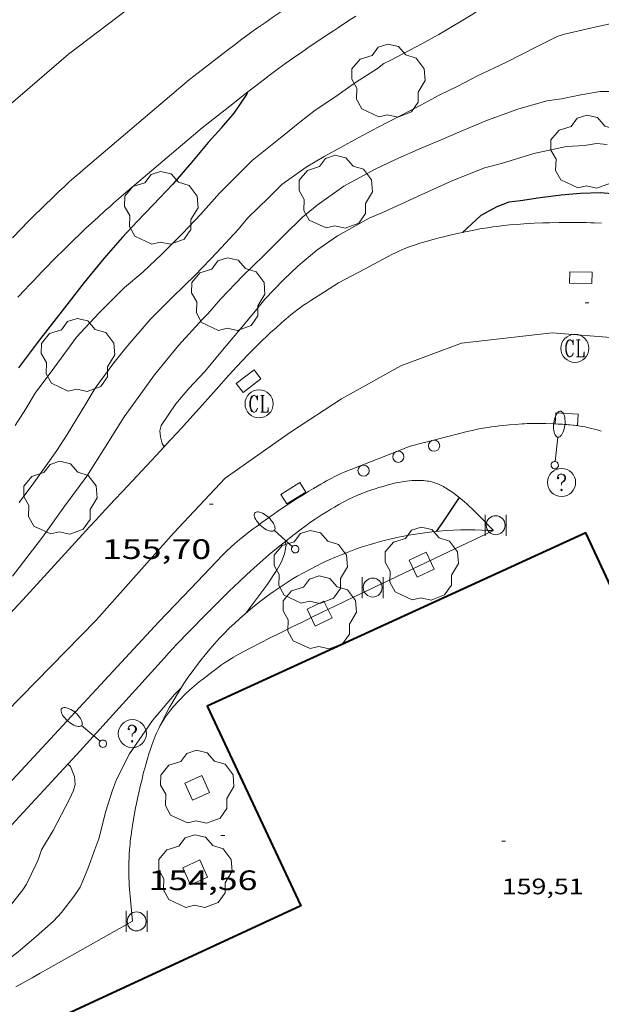
# Model space of a CAD drawing. Units: inches. Extents: x 452000 to 453004, y 4600496 to 4601009.
# Drawn here: x 452433 to 452464, y 4600727 to 4600780 of the extents above; entities that cross this region are included whole.
import ezdxf
from ezdxf.enums import TextEntityAlignment as Align

# ---------------------------------------------------------------- set-up
doc = ezdxf.new("R2010")
doc.units = ezdxf.units.IN
doc.header["$MEASUREMENT"] = 0
for name, color, linetype, lineweight in [('ARBRE', 7, 'Continuous', 0), ('CORBA DE NIVELL', 7, 'Continuous', 0), ('CORBA MESTRA', 7, 'Continuous', 0), ('COTA ALTIMETRICA', 7, 'Continuous', 0), ('COTA EDIFICI', 7, 'Continuous', 0), ('EIX VIA URBANA PAVIMENTADA', 7, 'Continuous', 0), ('EMBORNAL', 7, 'Continuous', 0), ('ESCOCELL', 7, 'Continuous', 0), ('FACANA EXTERIOR', 7, 'Continuous', 0), ('FANAL', 7, 'Continuous', 0), ('MUR', 7, 'Continuous', 0), ('PAPERERA', 7, 'Continuous', 0), ('PROTECCIO PEATONAL', 7, 'Continuous', 0), ('REGISTRE CLAVEGUERAM', 7, 'Continuous', 0), ('REGISTRE SENSE IDENTIFICAR', 7, 'Continuous', 0), ('VORERA', 7, 'Continuous', 0)]:
    doc.layers.add(name, color=color, linetype=linetype, lineweight=lineweight)
doc.styles.add('Style-Arial', font='ARIAL.TTF')

# ---------------------------------------------------------------- blocks, each defined once
blk = doc.blocks.new('EMBORN')
at = {"color": 0, "linetype": 'ByBlock', "lineweight": -2, "flags": 128}
blk.add_lwpolyline([(0, 0), (1.2, 0), (1.2, 0.6), (0, 0.6)], close=True, dxfattribs=at)
blk = doc.blocks.new('FANALB')
at = {"color": 0, "linetype": 'ByBlock', "lineweight": -2, "flags": 128}
for points in [[(0.197, 0.005), (0.189, 0.061), (0.165, 0.111), (0.129, 0.155), (0.083, 0.185), (0.029, 0.201), (-0.027, 0.201), (-0.081, 0.185), (-0.129, 0.155), (-0.167, 0.113), (-0.191, 0.063), (-0.199, 0.007), (-0.191, -0.049), (-0.169, -0.099), (-0.133, -0.143), (-0.08700000000000001, -0.173), (-0.033, -0.191), (0.023, -0.191), (0.077, -0.177), (0.125, -0.147), (0.163, -0.105), (0.187, -0.055), (0.197, 0.001), (0.197, 0.005)], [(1.497, 0.005), (0.197, 0.005)], [(2.897, 0.005), (2.889, 0.051), (2.865, 0.095), (2.827, 0.137), (2.773, 0.175), (2.707, 0.211), (2.629, 0.241), (2.541, 0.267), (2.445, 0.285), (2.343, 0.299), (2.237, 0.305), (2.133, 0.303), (2.027, 0.297), (1.927, 0.283), (1.833, 0.261), (1.747, 0.235), (1.671, 0.203), (1.607, 0.167), (1.557, 0.127), (1.523, 0.085), (1.501, 0.041), (1.497, -0.005), (1.509, -0.051), (1.537, -0.095), (1.579, -0.135), (1.635, -0.175), (1.705, -0.209), (1.785, -0.237), (1.875, -0.261), (1.973, -0.279), (2.075, -0.291), (2.179, -0.295), (2.285, -0.293), (2.389, -0.283), (2.489, -0.267), (2.581, -0.247), (2.665, -0.219), (2.737, -0.185), (2.799, -0.149), (2.845, -0.107), (2.877, -0.065), (2.895, -0.019), (2.897, 0.005)]]:
    blk.add_lwpolyline(points, dxfattribs=at)
blk = doc.blocks.new('PPEAT')
at = {"color": 0, "linetype": 'ByBlock', "lineweight": -2}
blk.add_circle((0, 0), 0.2991005201944986, dxfattribs=at)
blk = doc.blocks.new('RDESCC')
at = {"color": 0, "linetype": 'ByBlock', "lineweight": -2, "flags": 128}
for points in [[(-0.24, 0.374), (-0.194, 0.316), (-0.24, 0.26), (-0.288, 0.316), (-0.288, 0.374), (-0.24, 0.486), (-0.194, 0.544), (-0.1, 0.6), (0.042, 0.6), (0.184, 0.544), (0.232, 0.486), (0.286, 0.374), (0.286, 0.26), (0.232, 0.146), (0.184, 0.09), (-0.004, -0.024), (-0.004, -0.194)], [(0.042, 0.6), (0.138, 0.544), (0.184, 0.486), (0.232, 0.374), (0.232, 0.26), (0.184, 0.146), (0.09, 0.034)], [(-0.004, -0.486), (-0.052, -0.544), (-0.004, -0.6), (0.042, -0.544), (-0.004, -0.486)]]:
    blk.add_lwpolyline(points, dxfattribs=at)
at = {"color": 0, "linetype": 'ByBlock', "lineweight": -2}
blk.add_circle((-0.001613611161708832, -0.001560736298561096), 1, dxfattribs=at)
blk = doc.blocks.new('PAPERE')
at = {"color": 0, "linetype": 'ByBlock', "lineweight": -2, "flags": 128}
for points in [[(-0.749, 0.752), (-0.749, -0.748)], [(0.751, -0.748), (0.751, 0.752)]]:
    blk.add_lwpolyline(points, dxfattribs=at)
at = {"color": 0, "linetype": 'ByBlock', "lineweight": -2}
blk.add_circle((0, 0), 0.675, dxfattribs=at)
blk = doc.blocks.new('ESCOSE')
at = {"color": 0, "linetype": 'ByBlock', "lineweight": -2, "flags": 128}
blk.add_lwpolyline([(-0.5, -0.5), (0.5, -0.5), (0.5, 0.5), (-0.5, 0.5)], close=True, dxfattribs=at)
blk = doc.blocks.new('ARBRE')
at = {"color": 0, "linetype": 'ByBlock', "lineweight": -2, "flags": 128}
blk.add_lwpolyline([(-0.507, -1.872), (-1.415, -1.448), (-1.697, -0.9400000000000001), (-1.675, -0.342), (-1.951, 0.138), (-1.943, 0.686), (-1.511, 1.208), (-0.871, 1.406), (-0.543, 1.846), (-0.027, 2.012), (0.541, 1.882), (0.933, 1.428), (1.495, 1.262), (1.921, 0.6940000000000001), (1.969, 0.068), (1.593, -0.562), (1.593, -1.098), (1.229, -1.618), (0.505, -1.886), (-0.049, -1.762), (-0.507, -1.872)], dxfattribs=at)
blk = doc.blocks.new('RCLAVC')
at = {"color": 0, "linetype": 'ByBlock', "lineweight": -2, "flags": 128}
for points in [[(-0.158, 0.43), (-0.122, 0.26), (-0.122, 0.6), (-0.158, 0.43), (-0.228, 0.544), (-0.332, 0.6), (-0.402, 0.6), (-0.508, 0.544), (-0.578, 0.43), (-0.612, 0.316), (-0.648, 0.146), (-0.648, -0.146), (-0.612, -0.316), (-0.578, -0.43), (-0.508, -0.544), (-0.402, -0.6), (-0.332, -0.6), (-0.228, -0.544), (-0.158, -0.43), (-0.122, -0.316)], [(-0.402, 0.6), (-0.472, 0.544), (-0.542, 0.43), (-0.578, 0.316), (-0.612, 0.146), (-0.612, -0.146), (-0.578, -0.316), (-0.542, -0.43), (-0.472, -0.544), (-0.402, -0.6)], [(0.122, 0.6), (0.368, 0.6)], [(0.226, 0.6), (0.226, -0.6)], [(0.262, 0.6), (0.262, -0.6)], [(0.122, -0.6), (0.648, -0.6), (0.648, -0.26), (0.612, -0.6)]]:
    blk.add_lwpolyline(points, dxfattribs=at)
at = {"color": 0, "linetype": 'ByBlock', "lineweight": -2}
blk.add_circle((-0.001401012718677521, -0.0007607361078262329), 1, dxfattribs=at)
blk = doc.blocks.new('COTA')
at = {"color": 0, "linetype": 'ByBlock', "lineweight": -2}
blk.add_line((0, 0), (0.2, 0), dxfattribs=at)

msp = doc.modelspace()

# ---------------------------------------------------------------- linework, layer by layer
at = {"layer": 'CORBA DE NIVELL', "color": 30, "linetype": 'Continuous', "lineweight": 0}
for points, elevation in [([(452445.4776981699, 4600772.28456115), (452447.1647109527, 4600773.624550427), (452448.0157176061, 4600774.327545059), (452448.8447237701, 4600774.970539767), (452449.8877306832, 4600775.668532935), (452450.9947382571, 4600776.440525732), (452452.1677458043, 4600777.195518003), (452452.5087483436, 4600777.460515827), (452452.8887503213, 4600777.643513227), (452454.532759532, 4600778.521502114), (452455.438764647, 4600779.010495998), (452457.2587756556, 4600780.089483861), (452458.248782221, 4600780.752477378), (452459.6967913858, 4600781.664467805), (452460.7127978473, 4600782.308461093), (452461.7028029863, 4600782.783454319), (452462.6378076985, 4600783.213447891), (452464.3658149604, 4600783.817435716)], 159.0002465136), ([(452448.1566793483, 4600769.256536128), (452448.9486853866, 4600769.890531101), (452450.3666953471, 4600770.913521929), (452452.036704841, 4600771.823510668), (452453.1267104612, 4600772.341503201), (452454.5027171546, 4600772.942493692), (452455.5747221552, 4600773.38248624), (452456.5187266992, 4600773.788479707), (452458.0507339152, 4600774.426469073), (452459.6637409002, 4600775.017457751), (452461.2137466721, 4600775.461446678), (452462.0017487892, 4600775.579440881), (452463.0317520326, 4600775.796433403), (452464.0737548923, 4600775.960425751), (452464.5347556905, 4600775.97142227)], 157.0002434128), ([(452448.9276670681, 4600767.480527524), (452447.9106590116, 4600766.626533917), (452447.1436523898, 4600765.910538627), (452446.15064302, 4600764.878544561), (452445.6466374433, 4600764.246547405), (452444.7346278499, 4600763.168552654), (452443.7896178337, 4600762.041558076), (452442.9386087144, 4600761.013562939), (452442.0916004282, 4600760.094567942), (452441.3905932108, 4600759.286572007), (452440.6085832119, 4600758.128576146), (452440.5365808241, 4600757.828576228), (452440.5655784334, 4600757.50757551), (452440.6655759859, 4600757.16457422), (452440.7664797452, 4600756.984742541)], 156.0002418624)]:
    msp.add_lwpolyline(points, dxfattribs=dict(at, elevation=elevation))
at = {"layer": 'CORBA DE NIVELL', "color": 30, "linetype": 'Continuous', "lineweight": 0, "flags": 128}
for points, elevation in [([(452447.0636908333, 4600770.993547114), (452448.3546998533, 4600771.918538753), (452449.3197057502, 4600772.49853233), (452451.132716065, 4600773.487520107), (452452.2107220613, 4600774.057512812), (452453.3767285201, 4600774.670504915), (452454.4757344503, 4600775.227497439), (452455.4607401051, 4600775.77149081), (452456.5037455083, 4600776.270483669), (452457.4677508497, 4600776.777477141), (452459.054758978, 4600777.524466257), (452460.7027679748, 4600778.37345507), (452461.765773705, 4600778.911447838), (452462.1517752518, 4600779.036445103), (452464.0177813848, 4600779.463431606), (452465.4337857881, 4600779.754421313)], 158.0002449632), ([(452448.9276670681, 4600767.480527524), (452450.0366746755, 4600768.256520313), (452451.7316844508, 4600769.198508913), (452452.5176882946, 4600769.544503485), (452454.2976972382, 4600770.359491243), (452456.0717060509, 4600771.158479022), (452457.8897143402, 4600771.879466345), (452458.8017176054, 4600772.123459803), (452460.5127243326, 4600772.660447654), (452462.2597298485, 4600773.030434972), (452463.2247317772, 4600773.087427738), (452463.8757336059, 4600773.195422966), (452464.4337340613, 4600773.141418649)], 156.0002418624), ([(452445.4776981699, 4600772.28456115), (452444.6326905318, 4600771.450566269), (452443.7226821405, 4600770.530571746), (452442.7286721241, 4600769.413577557), (452441.7576627732, 4600768.379583321), (452440.6686528068, 4600767.288589892), (452439.6346438287, 4600766.31659623), (452438.6486360175, 4600765.488602429), (452437.2986237496, 4600764.147610592), (452436.0946119964, 4600762.844617707), (452434.9335981323, 4600761.254624051), (452433.8835857831, 4600759.841629827), (452433.3855787438, 4600759.015632326), (452432.8145711283, 4600758.128635284)], 159.0002465136), ([(452447.0636908333, 4600770.993547114), (452446.3376843737, 4600770.290551533), (452445.2336745207, 4600769.217558245), (452444.7306690289, 4600768.596561099), (452443.5966580748, 4600767.384567824), (452442.4206468657, 4600766.14757483), (452441.2166361444, 4600764.980582155), (452440.022625264, 4600763.790589371), (452438.7256117429, 4600762.27359686), (452438.0826046684, 4600761.472600496), (452437.0765927518, 4600760.107606013), (452436.5895856384, 4600759.269608409), (452435.5785717716, 4600757.648613567), (452435.0265643905, 4600756.788616423), (452433.8005493025, 4600755.05062303), (452433.0215401204, 4600753.999627312)], 158.0002449632), ([(452448.1566793483, 4600769.256536128), (452447.1616702864, 4600768.265542141), (452446.0786604431, 4600767.189548689), (452444.9686505429, 4600766.11155544), (452443.7806392394, 4600764.864562522), (452443.1096322656, 4600764.0825664), (452442.8186297202, 4600763.806568181), (452441.5436170907, 4600762.402575677), (452440.2576031086, 4600760.822582985), (452439.6065953388, 4600759.931586544), (452438.6365836221, 4600758.585591817), (452437.6145697458, 4600756.965597061), (452436.6455565208, 4600755.420602017), (452435.4615426286, 4600753.831608537), (452434.2695280486, 4600752.153614981), (452432.66150969, 4600750.062623939)], 157.0002434128), ([(452440.7664797452, 4600756.984742541), (452440.7665747768, 4600756.984573174)], 156.0002418624), ([(452447.2375463631, 4600751.917516219), (452447.2825450141, 4600751.730515587), (452447.2025413618, 4600751.265515474), (452447.0145375801, 4600750.805516187), (452446.8055344183, 4600750.431517193), (452446.2545271222, 4600749.582520057), (452445.3425165805, 4600748.379525112), (452445.149514263, 4600748.113526165)], 156.0002418624), ([(452441.6744784191, 4600744.099546308), (452441.3194751372, 4600743.739548444), (452440.1484628584, 4600742.36055519), (452439.5964559478, 4600741.562558141), (452438.9244473791, 4600740.570561701), (452438.214435891, 4600739.201564967), (452438.0054312269, 4600738.629565665), (452437.6514221649, 4600737.507566611), (452437.2784104177, 4600736.035567161), (452437.0694057536, 4600735.463567859), (452436.6893973569, 4600734.434569146), (452436.2863893342, 4600733.459570693), (452435.9413850207, 4600732.961572539), (452435.292377421, 4600732.092576116), (452434.8493732818, 4600731.637578771), (452433.9263656518, 4600730.820584508), (452432.9743579617, 4600730.001590462), (452431.6713483615, 4600729.0025988), (452430.6143402279, 4600728.146605493), (452429.2483294907, 4600727.010614095)], 156.0002418624), ([(452435.6214381154, 4600740.024585917), (452435.7584373793, 4600739.899584684), (452435.9794337385, 4600739.374582193), (452436.0154305393, 4600738.945581255), (452435.9184278699, 4600738.613581476), (452435.720424156, 4600738.164582282), (452434.8344100202, 4600736.482586398), (452434.2214012016, 4600735.44558944), (452434.0603973099, 4600734.965589917), (452433.9073945915, 4600734.638590571), (452433.4083860483, 4600733.61459277), (452433.2233834701, 4600733.312593707), (452431.9983698861, 4600731.772600614), (452431.5283658568, 4600731.337603505), (452430.4833573472, 4600730.429610025), (452429.448348671, 4600729.497616434), (452428.2093378347, 4600728.322624014), (452427.4043307442, 4600727.552628928), (452426.0463191998, 4600726.308637302)], 157.0002434128)]:
    msp.add_lwpolyline(points, dxfattribs=dict(at, elevation=elevation))
at = {"layer": 'CORBA MESTRA', "color": 30, "linetype": 'Continuous', "lineweight": 30}
for points, elevation in [([(452443.8477089665, 4600774.040576239), (452444.5147157976, 4600774.804572362), (452445.1927244134, 4600775.801568765), (452445.2414581315, 4600775.939810047)], 160.000248064), ([(452456.713782209, 4600768.438558408), (452457.7076949147, 4600769.356463814), (452458.5546998015, 4600769.827458118), (452459.2067026637, 4600770.071453549), (452459.8087041055, 4600770.138449085), (452460.8617069747, 4600770.301441348), (452461.9757097717, 4600770.442433115), (452463.0227120399, 4600770.527425302), (452464.0657140439, 4600770.578417467), (452465.1307149439, 4600770.479409233)], 155.000240312), ([(452456.7136864082, 4600768.438469933), (452456.713782209, 4600768.438558408)], 155.000240312)]:
    msp.add_lwpolyline(points, dxfattribs=dict(at, elevation=elevation))
at = {"layer": 'CORBA MESTRA', "color": 30, "linetype": 'Continuous', "lineweight": 30, "flags": 128}
for points, elevation in [([(452445.2414581315, 4600775.939810047), (452445.241725544, 4600775.940568607)], 160.000248064), ([(452443.8477089665, 4600774.040576239), (452443.1137018041, 4600773.246580577), (452442.2366923257, 4600772.176585573), (452441.2376819602, 4600771.014591351), (452440.1746718824, 4600769.903597695), (452439.3306638513, 4600769.017602726), (452438.5366562998, 4600768.184607457), (452437.5516461229, 4600767.044613164), (452436.5016347223, 4600765.756619135), (452435.3136214309, 4600764.247625808), (452434.1036077335, 4600762.689632573), (452432.9915947269, 4600761.202638706)], 160.000248064), ([(452456.5295786985, 4600754.280449378), (452456.2785753958, 4600753.896450688), (452455.6385671574, 4600752.941454063), (452455.3055630068, 4600752.462455847)], 155.000240312)]:
    msp.add_lwpolyline(points, dxfattribs=dict(at, elevation=elevation))
at = {"layer": 'EIX VIA URBANA PAVIMENTADA', "color": 1, "linetype": 'Continuous', "lineweight": 20}
for points in [[(452369.603606951, 4600643.970937904, 162.810252420624), (452366.5446683035, 4600652.681974621, 163.5782536113312), (452363.8267238869, 4600660.563007462, 164.2182546035872), (452361.3687836673, 4600668.944039105, 164.8662556082465), (452359.2258426917, 4600677.161068105, 165.4182564640672), (452358.3288890722, 4600683.457084672, 166.0022573695008), (452358.889919427, 4600687.343086441, 166.2662577788064), (452359.6599534142, 4600691.665087299, 166.4262580268705), (452361.7689987189, 4600697.205079885, 166.5862582749345), (452364.3790523424, 4600703.739070212, 166.530258188112), (452366.9470850426, 4600707.524056596, 166.4262580268705), (452371.3121231616, 4600711.656029881, 166.1462575927585), (452377.3961702207, 4600716.614991409, 165.7542569850016), (452381.4652053694, 4600720.415966427, 165.1462560423585), (452389.211275006, 4600728.010919428, 164.4262549260705), (452399.0933673555, 4600738.162860188, 163.3302532268321), (452410.1124772574, 4600750.395795546, 162.1942514655777), (452421.006593377, 4600763.473733163, 161.2182499523873), (452427.4986552345, 4600770.299694488, 160.7302491957921), (452431.7726946921, 4600774.626668768, 160.4182487120672), (452435.6587260137, 4600777.960644451, 160.2422484391969), (452439.863756851, 4600781.165617515, 160.0482481384192)], [(452499.0423462143, 4600714.953065839, 154.1922390592768), (452495.1753952439, 4600722.205106424, 154.320239257728), (452490.1024610994, 4600731.921159978, 154.3442392949376), (452484.1705323608, 4600742.525221427, 154.3602393197441), (452479.4315793935, 4600749.692268496, 154.3042392329216), (452476.4456038472, 4600753.525297095, 154.3602393197441), (452472.9516258667, 4600757.141329213, 154.5042395430016), (452468.3216445923, 4600760.555369634, 154.560239629824), (452464.6406560257, 4600762.814401067, 154.5282395802112), (452461.4936530587, 4600763.066425337, 154.5682396422273), (452456.6536414425, 4600762.524461218, 154.8242400391297)], [(452456.6536414425, 4600762.524461218, 154.8242400391297), (452453.4236272008, 4600761.30748384, 155.1142404887456), (452450.2426089149, 4600759.547505246, 155.410240947664), (452447.525591212, 4600757.769523107, 155.5462411585185), (452444.0345671342, 4600755.309545781, 155.9222417414688), (452441.2775404766, 4600752.359562127, 156.1222420515489), (452437.1294988396, 4600747.719586405, 156.490242622096), (452427.4884091172, 4600737.864644278, 157.2342437755936), (452418.9313259163, 4600728.647694915, 157.970244916688), (452411.0362485144, 4600720.059741504, 158.65024597096), (452408.4302174244, 4600716.49475575, 158.7462461197984), (452406.6101912104, 4600713.411764779, 158.930246405072), (452405.443166995, 4600710.458769055, 159.0742466283297), (452404.3451419763, 4600707.385772622, 159.1142466903456), (452403.3881052408, 4600702.739772681, 159.0822466407328), (452403.0840769233, 4600699.069769298, 159.1622467647648), (452403.84003386, 4600693.239754523, 159.1382467275552), (452406.2099924037, 4600687.291727318, 159.1062466779424), (452409.4489488727, 4600680.892692822, 159.1382467275552), (452415.251865734, 4600668.749629965, 159.210246839184), (452421.4557731712, 4600655.282562014, 159.4022471368609), (452426.0456676658, 4600645.651493682, 159.4333957291966)]]:
    msp.add_polyline3d(points, dxfattribs=at)
at = {"layer": 'FACANA EXTERIOR', "color": 1, "linetype": 'Continuous', "lineweight": 40}
msp.add_polyline3d([(452469.3164860227, 4600739.453329369, 162.2442515430976), (452463.30357483, 4600752.386395045, 159.6742475585696), (452443.0714731339, 4600743.117534185, 159.65024752136), (452448.0723999662, 4600732.452479705, 159.65024752136), (452432.194319581, 4600725.102588786, 159.6422475089568), (452435.2372749723, 4600718.601555618, 159.6342474965537), (452419.950198083, 4600711.59166074, 159.6342474965537), (452420.5859817298, 4600710.208558851, 159.8674102431971)], dxfattribs=at)
at = {"layer": 'MUR', "color": 1, "linetype": 'Continuous', "lineweight": 20}
for points, elevation in [([(452440.5259815981, 4600742.012875712), (452440.6874539347, 4600742.349558359), (452440.8604636085, 4600742.690552451), (452441.0404996264, 4600743.028526676), (452441.2274953162, 4600743.361531129), (452441.4204572467, 4600743.690560886), (452441.6215028032, 4600744.016527723), (452441.8285117776, 4600744.337521978), (452442.0424804236, 4600744.653546458), (452442.262479159, 4600744.966548264), (452442.4894957705, 4600745.27353655), (452442.7224786221, 4600745.57655014), (452442.9624793485, 4600745.873550205), (452443.208507342, 4600746.166529713), (452443.459502497, 4600746.45453383), (452443.7175155282, 4600746.736524424), (452443.9814891536, 4600747.012544553), (452444.2504937893, 4600747.284541314), (452444.5255172227, 4600747.54952386), (452444.8055078171, 4600747.809531014), (452445.0915172112, 4600748.062523955), (452445.3824937651, 4600748.310541504), (452445.6784956846, 4600748.552539916), (452445.9795201456, 4600748.787521304), (452446.2855089458, 4600749.016529416), (452446.5955268566, 4600749.239515582), (452446.9105062822, 4600749.455530588), (452447.23050825, 4600749.66452857), (452447.5535430727, 4600749.867501796), (452447.8815394109, 4600750.063503862), (452448.2135592131, 4600750.251488213), (452448.5495470988, 4600750.433496479), (452448.8895612713, 4600750.608484914), (452449.2325444485, 4600750.776496571), (452449.5785576589, 4600750.937485591), (452449.9285333029, 4600751.090502756), (452450.2815389815, 4600751.236497279), (452450.637571869, 4600751.374471279), (452450.9965127329, 4600751.505514367), (452451.3575484019, 4600751.62948614), (452451.7215502509, 4600751.745483252), (452452.087522028, 4600751.853502898), (452452.4555247573, 4600751.953499208), (452452.825561265, 4600752.04647007), (452453.1975676974, 4600752.131463463), (452453.5715440572, 4600752.208479386), (452453.9465579374, 4600752.278467054), (452454.323538922, 4600752.339479365), (452454.7015574274, 4600752.393463422), (452455.0795533485, 4600752.439464394), (452455.4595774007, 4600752.476444145), (452455.8395816912, 4600752.506438696), (452456.2205596538, 4600752.528452972), (452456.6015760589, 4600752.542438298), (452456.9835661349, 4600752.548443346), (452457.3645984002, 4600752.546416635), (452457.7465404849, 4600752.535457628), (452458.1265923537, 4600752.517416076), (452458.3645602161, 4600752.502428983)], 155.7984635599085), ([(452440.5224668616, 4600742.005547208), (452440.5259815981, 4600742.012875712)], 155.7983412216709)]:
    msp.add_lwpolyline(points, dxfattribs=dict(at, elevation=elevation))
at = {"layer": 'MUR', "color": 1, "linetype": 'Continuous', "lineweight": 20, "elevation": 155.1873411714303, "flags": 128}
msp.add_lwpolyline([(452458.3645602161, 4600752.502428983), (452458.36457417, 4600752.502428104)], dxfattribs=at)
at = {"layer": 'MUR', "color": 1, "linetype": 'Continuous', "lineweight": 20}
for points in [[(452451.0107652253, 4600779.991531116, 160.9202494903681), (452450.6407628307, 4600779.751533552, 160.9382495182753), (452450.0867592251, 4600779.389537194, 160.9612495539345), (452449.8107574162, 4600779.207539005, 160.970249567888), (452449.5347555998, 4600779.024540816, 160.9762495771904), (452449.2927539955, 4600778.862542402, 160.9792495818417), (452448.8397509865, 4600778.558545367, 160.980249583392), (452448.443748339, 4600778.290547957, 160.9762495771904), (452448.099746015, 4600778.054550201, 160.9722495709888), (452447.7987439703, 4600777.846552161, 160.9672495632369), (452447.2757403596, 4600777.477555558, 160.960249552384), (452446.886737632, 4600777.197558075, 160.9572495477328), (452446.5967355663, 4600776.984559946, 160.9572495477328), (452446.3807340097, 4600776.823561335, 160.9592495508336), (452446.05773165, 4600776.578563406, 160.965249560136), (452445.7387292738, 4600776.330565442, 160.9762495771904), (452445.2414581315, 4600775.939810047, 160.9979584198607)], [(452445.2414581315, 4600775.939810047, 160.9979584198607), (452444.27271826, 4600775.178574779, 161.040249676416), (452442.8057072372, 4600774.025584123, 161.1042497756417), (452440.7056904529, 4600772.242597291, 161.2932500686672), (452438.6046736517, 4600770.457610466, 161.4822503616928), (452438.3376715078, 4600770.229612138, 161.5082504020032), (452438.089669492, 4600770.014613686, 161.5362504454144), (452437.8586675936, 4600769.811615124, 161.5642504888256), (452437.642665802, 4600769.619616467, 161.5922505322369), (452437.2416624411, 4600769.258618949, 161.6492506206096), (452436.8936594736, 4600768.938621094, 161.7022507027808), (452436.5906568642, 4600768.656622955, 161.7492507756496), (452436.3276545671, 4600768.407624564, 161.790250839216), (452435.8706505353, 4600767.969627352, 161.8612509492945), (452435.5306474814, 4600767.636629417, 161.9112510268144), (452435.2766451908, 4600767.386630956, 161.9472510826288), (452435.0866434546, 4600767.196632103, 161.9712511198384), (452434.8036408534, 4600766.911633808, 162.005251172552), (452434.5216382386, 4600766.624635504, 162.0342512175137), (452434.2516357182, 4600766.347637122, 162.0562512516224), (452433.9996333471, 4600766.086638629, 162.0722512764288), (452433.7646311163, 4600765.840640032, 162.0832512934832), (452433.544629015, 4600765.608641341, 162.090251304336), (452433.3386270491, 4600765.391642568, 162.095251312088), (452432.9556233368, 4600764.980644836, 162.0992513182896)], [(452441.5114726578, 4600743.373546419, 155.8722416639489), (452441.6724741822, 4600743.541545457, 155.8922416949568), (452441.7814751857, 4600743.651544801, 155.9082417197633), (452441.9284764911, 4600743.793543905, 155.9312417554224), (452442.1284782124, 4600743.979542676, 155.960241800384), (452442.2454791753, 4600744.082541949, 155.9762418251904), (452442.3794802708, 4600744.199541113, 155.990241846896), (452442.5364815082, 4600744.330540125, 156.0012418639504), (452442.6214821559, 4600744.398539587, 156.0042418686016), (452442.7124828509, 4600744.471539008, 156.005241870152), (452442.8114835886, 4600744.548538377, 156.0022418655008), (452443.3874878505, 4600744.992534694, 155.9742418220897), (452443.5804892575, 4600745.138533456, 155.9642418065856), (452443.8404910946, 4600745.327531776, 155.9512417864304), (452443.9904921239, 4600745.432530802, 155.9432417740273), (452444.1644932738, 4600745.548529661, 155.9342417600736), (452444.3674945597, 4600745.67652832, 155.9232417430192), (452444.4764952295, 4600745.742527595, 155.9182417352672), (452444.5944959284, 4600745.810526804, 155.9122417259648), (452444.722496658, 4600745.880525943, 155.9062417166624), (452445.3365000759, 4600746.205521788, 155.8762416701504), (452445.9525034588, 4600746.525517609, 155.8472416251888), (452446.3645056986, 4600746.73651481, 155.8272415941808), (452446.9145086607, 4600747.014511067, 155.8012415538705), (452447.6515125728, 4600747.379506042, 155.7662414996065), (452448.0745147915, 4600747.585503153, 155.7462414685984), (452448.3515162378, 4600747.719501258, 155.7342414499936), (452448.6285176839, 4600747.853499364, 155.72524143604), (452449.1815205824, 4600748.122495585, 155.7112414143345), (452450.2895263746, 4600748.659488011, 155.6932413864273), (452451.0275302276, 4600749.016482965, 155.680241366272), (452451.4495324222, 4600749.219480077, 155.6692413492176), (452451.9325349312, 4600749.451476771, 155.6512413213104), (452452.1895362629, 4600749.574475014, 155.6382413011552), (452452.4645376832, 4600749.70547313, 155.6222412763489), (452452.7575391922, 4600749.844471122, 155.6022412453408), (452455.5895537654, 4600751.186451715, 155.3862409104544), (452458.3645602161, 4600752.502428983, 155.1872411639033)], [(452458.3645602161, 4600752.502428983, 155.1872411639033), (452458.3645680528, 4600752.502432699, 155.1872406019249)], [(452440.5259815981, 4600742.012875712, 155.7983180382062), (452440.5474611552, 4600742.054551689, 155.80024155232), (452440.6434626015, 4600742.225551224, 155.8082415647232), (452440.7004634184, 4600742.321550941, 155.8122415709249), (452440.7674643417, 4600742.4295506, 155.8182415802273), (452440.8474653914, 4600742.551550183, 155.8242415895297), (452440.9434665797, 4600742.688549667, 155.8312416003824), (452441.0574679249, 4600742.842549041, 155.8392416127856), (452441.1944694424, 4600743.014548267, 155.8482416267393), (452441.2704702431, 4600743.104547829, 155.8532416344912), (452441.3534710926, 4600743.199547349, 155.8582416422432), (452441.4324718752, 4600743.286546882, 155.8642416515456), (452441.5114726578, 4600743.373546419, 155.8722416639489)], [(452432.8423435304, 4600728.126588557, 155.4452410019281), (452433.7163485957, 4600728.615582682, 155.430240978672), (452434.1533511321, 4600728.860579747, 155.4212409647184), (452434.5893536746, 4600729.106576821, 155.410240947664), (452436.8293667382, 4600730.370561784, 155.3462408484384), (452439.0693797941, 4600731.633546745, 155.2822407492128), (452438.9883869145, 4600732.588548841, 155.3942409228576), (452438.9073940427, 4600733.544550939, 155.5062410965024), (452438.8993948118, 4600733.647551158, 155.5172411135568), (452438.8923955901, 4600733.751551373, 155.5262411275104), (452438.8823971451, 4600733.958551769, 155.5392411476657), (452438.8773981921, 4600734.097552023, 155.5452411569681), (452438.8743995911, 4600734.282552333, 155.5492411631696), (452438.8754014668, 4600734.529552707, 155.5492411631696), (452438.8784025413, 4600734.670552904, 155.5472411600688), (452438.8844037798, 4600734.832553109, 155.5442411554176), (452438.8924051959, 4600735.017553336, 155.5392411476657), (452438.905406817, 4600735.228553564, 155.5342411399136), (452438.9224086796, 4600735.470553811, 155.530241133712), (452438.9474108049, 4600735.745554048, 155.530241133712), (452438.9614119343, 4600735.891554167, 155.5332411383633), (452438.9784131444, 4600736.047554279, 155.5382411461152), (452438.9984144957, 4600736.221554398, 155.5462411585185), (452439.02041585, 4600736.395554501, 155.5542411709216), (452439.0714185619, 4600736.742554652, 155.5722411988288), (452439.108420372, 4600736.973554729, 155.5842412174336), (452439.1624227775, 4600737.279554794, 155.6012412437904), (452439.2414259957, 4600737.687554828, 155.6242412794496), (452439.289427838, 4600737.920554825, 155.6362412980544), (452439.3464299371, 4600738.185554802, 155.65024131976), (452439.41343234, 4600738.488554764, 155.6662413445664), (452439.4934350969, 4600738.835554696, 155.6822413693729), (452439.5864382458, 4600739.231554603, 155.6982413941792), (452439.6564405471, 4600739.52055452, 155.7082414096832), (452439.7314428333, 4600739.806554395, 155.7182414251872), (452439.7834443555, 4600739.996554294, 155.72524143604), (452439.8554463868, 4600740.24955414, 155.7332414484432), (452439.9594490823, 4600740.583553869, 155.745241467048), (452440.0214506277, 4600740.774553695, 155.7512414763504), (452440.0964523904, 4600740.991553462, 155.7592414887537), (452440.1874544056, 4600741.238553154, 155.7682415027072), (452440.2974567159, 4600741.520552757, 155.7782415182112), (452440.3624579852, 4600741.674552503, 155.7842415275136), (452440.4314592379, 4600741.825552214, 155.790241536816), (452440.480460065, 4600741.924551995, 155.7942415430176), (452440.5259815981, 4600742.012875712, 155.7983180382062)]]:
    msp.add_polyline3d(points, dxfattribs=at)
at = {"layer": 'VORERA', "color": 1, "linetype": 'Continuous', "lineweight": 0, "extrusion": (-0.1790910010244231, 0.3147302057529139, 0.9321326680997715), "elevation": 1367124.309613284, "flags": 128}
msp.add_lwpolyline([(-2668626.475779292, -3518700.498716666), (-2668627.040621107, -3518700.581055588), (-2668629.014630953, -3518700.881900212), (-2668629.508170682, -3518700.953059386), (-2668629.879321892, -3518701.004382049), (-2668630.436490542, -3518701.076472702), (-2668630.71489485, -3518701.109033944), (-2668630.993673721, -3518701.139961909), (-2668631.503247015, -3518701.191863966), (-2668631.980211246, -3518701.236381562), (-2668632.429152125, -3518701.275734391), (-2668632.848705939, -3518701.309573314), (-2668633.638090842, -3518701.368581417), (-2668639.166748846, -3518701.713795599)], dxfattribs=at)
at = {"layer": 'VORERA', "color": 1, "linetype": 'Continuous', "lineweight": 0, "extrusion": (0.03814505184644415, 0.04114949735385708, 0.9984245959946885), "elevation": 206733.0224694666, "flags": 128}
msp.add_lwpolyline([(2795904.605398078, -3675802.393581035), (2795904.605398077, -3675834.616081877)], dxfattribs=at)
at = {"layer": 'VORERA', "color": 1, "linetype": 'Continuous', "lineweight": 0, "elevation": 156.9462433289737}
msp.add_lwpolyline([(452436.2894446331, 4600740.746581973), (452423.2906247924, 4600726.707376027)], dxfattribs=at)
at = {"layer": 'VORERA', "color": 1, "linetype": 'Continuous', "lineweight": 0}
for points in [[(452432.6676469352, 4600768.149651934, 160.690249133776), (452433.1266512129, 4600768.619649181, 160.6672490981168), (452433.5286549471, 4600769.029646767, 160.6482490686592), (452433.8816582031, 4600769.386644642, 160.6322490438528), (452434.1926610449, 4600769.697642764, 160.6182490221472), (452434.4666635185, 4600769.967641104, 160.605249001992), (452434.7066656736, 4600770.202639646, 160.5942489849376), (452435.1316694206, 4600770.609637054, 160.5742489539297), (452435.4546722053, 4600770.910635069, 160.5572489275729), (452435.6986742756, 4600771.133633563, 160.5442489074176), (452436.0686773606, 4600771.464631269, 160.5222488733089), (452436.2556788874, 4600771.627630103, 160.5102488547041), (452436.4436804004, 4600771.788628927, 160.4982488360992), (452439.2867031093, 4600774.200611095, 160.3092485430736), (452442.1287258166, 4600776.61259327, 160.120248250048)], [(452456.713782209, 4600768.438558408, 154.9862059875854), (452456.8526868513, 4600768.468468924, 154.9792402794417), (452457.1496877746, 4600768.529466766, 154.9642402561856), (452457.4096885495, 4600768.578464869, 154.9512402360304), (452457.6376892141, 4600768.619463203, 154.940240218976), (452458.037690335, 4600768.68546027, 154.9222401910688), (452458.337691134, 4600768.729458062, 154.9092401709136), (452458.563691712, 4600768.759456393, 154.8992401554096), (452458.9036925502, 4600768.800453877, 154.885240133704), (452459.2446933369, 4600768.834451343, 154.8722401135489), (452459.6376941965, 4600768.867448412, 154.8582400918432), (452459.9816949119, 4600768.89144584, 154.8462400732384), (452460.2826955152, 4600768.909443584, 154.8362400577345), (452460.5466960231, 4600768.9224416, 154.8272400437808), (452461.0076968744, 4600768.94043813, 154.8132400220752), (452461.3536974944, 4600768.951435521, 154.8022400050208), (452461.8716983733, 4600768.961431608, 154.785239978664), (452462.3906992235, 4600768.967427679, 154.7682399523072), (452462.7436997783, 4600768.968425002, 154.755239932152), (452463.0537002438, 4600768.966422646, 154.7432399135472), (452463.3237006245, 4600768.96142059, 154.7322398964928), (452463.5607009463, 4600768.955418783, 154.7222398809888), (452463.7677012066, 4600768.9474172, 154.7132398670352), (452464.1307016252, 4600768.928414416, 154.6992398453297)], [(452450.0866556172, 4600765.734516024, 155.3682408825472), (452451.5126635794, 4600766.492506378, 155.280240746112), (452452.9386715416, 4600767.250496735, 155.1922406096768), (452453.1256725599, 4600767.346495464, 155.1812405926224), (452453.3026734716, 4600767.430494252, 155.1702405755681), (452453.4706743011, 4600767.505493092, 155.160240560064), (452453.6296750561, 4600767.57249199, 155.1512405461104), (452453.7796757439, 4600767.632490945, 155.1422405321568), (452453.9216763661, 4600767.68548995, 155.1342405197537), (452454.190677504, 4600767.780488055, 155.1192404964976), (452454.4286784572, 4600767.857486369, 155.1062404763424), (452454.6376792669, 4600767.921484884, 155.095240459288), (452454.8216799619, 4600767.975483571, 155.085240443784), (452455.1456811395, 4600768.06448125, 155.0682404174273), (452455.3906819973, 4600768.127479489, 155.055240397272), (452455.7586832583, 4600768.218476838, 155.035240366264), (452456.1266844965, 4600768.306474183, 155.0162403368064), (452456.5136857718, 4600768.395471384, 154.9962403057984), (452456.713782209, 4600768.438558408, 154.9862059875854)], [(452450.0866556172, 4600765.734516024, 155.3682408825472), (452449.3426509052, 4600765.265520941, 155.4212409647184), (452448.5976461915, 4600764.796525868, 155.4742410468896), (452448.391644863, 4600764.663527223, 155.4892410701456), (452448.2146436629, 4600764.541528377, 155.5032410918513), (452448.0626426002, 4600764.432529363, 155.5162411120064), (452447.9306416596, 4600764.335530213, 155.5272411290609), (452447.7026399708, 4600764.15953167, 155.5472411600688), (452447.5346386859, 4600764.024532735, 155.5612411817744), (452447.2846367277, 4600763.817534312, 155.5832412158832), (452447.0396347317, 4600763.60453584, 155.6022412453408), (452446.7276321387, 4600763.326537777, 155.6232412778992), (452446.4586298626, 4600763.081539437, 155.6382413011552), (452446.2246278458, 4600762.863540876, 155.6482413166592), (452446.0216260818, 4600762.672542119, 155.6562413290624), (452445.6716229595, 4600762.332544248, 155.6692413492176), (452445.4126206004, 4600762.074545813, 155.6782413631712), (452445.2206188155, 4600761.878546965, 155.685241374024), (452444.9356161202, 4600761.581548668, 155.6982413941792), (452444.6556134022, 4600761.280550325, 155.7142414189856), (452444.2496093887, 4600760.834552715, 155.740241459296), (452443.5456023259, 4600760.047556836, 155.7872415321648), (452442.4925917248, 4600758.865562993, 155.8622416484448), (452441.9635864508, 4600758.278566097, 155.9032417120112), (452441.6965838213, 4600757.986567671, 155.9242417445696), (452441.4285811979, 4600757.695569254, 155.9462417786784), (452440.8475755624, 4600757.071572694, 155.9972418577489), (452440.7664797452, 4600756.984742541, 156.0047300157901)], [(452462.2876171259, 4600758.168411718, 154.60023969184), (452462.0586169075, 4600758.186413483, 154.6042396980417), (452461.8286166495, 4600758.199415248, 154.6082397042432), (452461.5866163578, 4600758.210417102, 154.6122397104448), (452461.1636158159, 4600758.225420334, 154.6182397197472), (452460.8456153607, 4600758.230422755, 154.6242397290496), (452460.6066149902, 4600758.230424568, 154.630239738352), (452460.4276146899, 4600758.227425922, 154.6362397476544), (452460.1606142152, 4600758.219427936, 154.6482397662592), (452460.0266139544, 4600758.21242894, 154.655239777112), (452459.892613686, 4600758.204429946, 154.6642397910657), (452459.521612906, 4600758.17743272, 154.690239831376), (452459.1976122063, 4600758.151435136, 154.7132398670352), (452458.9146115627, 4600758.124437243, 154.7342398995936), (452458.6666109733, 4600758.097439083, 154.7522399275008), (452458.4506104412, 4600758.071440681, 154.7682399523072), (452458.2616099584, 4600758.046442077, 154.7822399740128), (452457.9326090766, 4600757.997444496, 154.8072400127729), (452457.6866083765, 4600757.955446298, 154.82524004068), (452457.5026078257, 4600757.92044764, 154.8392400623856), (452457.2286069532, 4600757.861449628, 154.8602400949441), (452456.9556060368, 4600757.796451598, 154.880240125952), (452455.436600753, 4600757.410462526, 154.9922402995968), (452453.9185954632, 4600757.023473443, 155.1042404732417)], [(452464.1276173457, 4600757.821397219, 154.5632396344753), (452463.9106175025, 4600757.886398966, 154.5692396437776), (452463.746617582, 4600757.930400278, 154.5732396499792), (452463.622617625, 4600757.961401268, 154.5762396546304), (452463.4356176538, 4600758.003402752, 154.5802396608321), (452463.2466176492, 4600758.041404244, 154.5842396670336), (452463.06961761, 4600758.072405636, 154.5872396716848), (452462.9156175532, 4600758.096406842, 154.590239676336), (452462.6446174062, 4600758.132408953, 154.595239684088), (452462.4406172569, 4600758.154410535, 154.5982396887393), (452462.2876171259, 4600758.168411718, 154.60023969184)], [(452440.7664797452, 4600756.984742541, 156.0047300157901), (452440.338570638, 4600756.526575711, 156.0442419306176), (452438.5555534119, 4600754.620586285, 156.2212422050384), (452438.1095491012, 4600754.143588929, 156.2642422717056), (452437.4435426284, 4600753.426592872, 156.3242423647297), (452437.1105393882, 4600753.067594841, 156.3522424081408), (452436.778536142, 4600752.707596802, 156.3782424484513), (452436.0285287877, 4600751.891601227, 156.4342425352736), (452433.4145029968, 4600749.026616619, 156.630242839152), (452432.1044901005, 4600747.594624339, 156.7282429910912)], [(452440.4885033795, 4600747.631560783, 156.4502425600801), (452442.1965196016, 4600749.420550597, 156.2582422624032), (452443.9055358253, 4600751.209540403, 156.0662419647264), (452444.0345370268, 4600751.34153963, 156.0492419383696), (452444.1565381265, 4600751.46153889, 156.030241908912), (452444.2735391501, 4600751.572538174, 156.0092418763537), (452444.3845400962, 4600751.674537489, 155.9872418422448), (452444.4905409737, 4600751.768536832, 155.965241808136), (452444.6905425889, 4600751.94053558, 155.9212417399185), (452444.8695439817, 4600752.08753445, 155.8812416779024), (452445.0275451903, 4600752.214533448, 155.845241622088), (452445.3085472801, 4600752.432531654, 155.7832415259633), (452445.5215488243, 4600752.592530286, 155.740241459296), (452445.6825499769, 4600752.711529248, 155.7112414143345), (452445.8035508398, 4600752.800528469, 155.6922413848768), (452445.9855521385, 4600752.934527296, 155.6682413476672), (452446.1685534315, 4600753.067526113, 155.65024131976), (452446.4195551939, 4600753.248524489, 155.6322412918528), (452446.6405567203, 4600753.404523055, 155.6172412685968), (452446.8355580469, 4600753.539521785, 155.605241249992), (452447.1785603466, 4600753.772519543, 155.5862412205345), (452447.4385620471, 4600753.943517835, 155.5732412003792), (452447.8325645701, 4600754.195515236, 155.555241172472), (452448.2315670627, 4600754.442512592, 155.5382411461152), (452448.5055687547, 4600754.609510772, 155.5292411321616), (452448.7445702254, 4600754.754509183, 155.5242411244096), (452448.9555715086, 4600754.880507777, 155.5212411197585), (452449.1395726209, 4600754.989506551, 155.5192411166576), (452449.3025735792, 4600755.082505457, 155.5172411135568), (452449.4455744004, 4600755.161504495, 155.5142411089056), (452449.6965758214, 4600755.297502801, 155.5082410996032), (452449.8875768459, 4600755.393501502, 155.5002410872), (452450.0325776018, 4600755.46350051, 155.4932410763472), (452450.1415781578, 4600755.514499762, 155.4862410654945), (452450.3055789584, 4600755.586498629, 155.4742410468896), (452450.4725797408, 4600755.655497468, 155.4582410220832), (452452.195587602, 4600756.339485456, 155.2812407476624), (452453.9185954632, 4600757.023473443, 155.1042404732417)], [(452458.3645680528, 4600752.502432699, 154.7942399926176), (452458.1545694268, 4600752.726434641, 154.8132400220752), (452457.7755717984, 4600753.116438121, 154.8472400747888), (452457.3935741577, 4600753.505441622, 154.8822401290528), (452457.2235751841, 4600753.675443175, 154.90024015696), (452457.0725760349, 4600753.818444544, 154.9172401833168), (452456.9385767529, 4600753.940445748, 154.9342402096736), (452456.8185773559, 4600754.04444682, 154.95024023448), (452456.7125778669, 4600754.133447764, 154.965240257736), (452456.5225787332, 4600754.286449441, 154.9912402980465), (452456.3765793567, 4600754.398450724, 155.0122403306048), (452456.2635798112, 4600754.48145171, 155.0272403538609), (452456.0905804763, 4600754.604453213, 155.0512403910705), (452455.9105811153, 4600754.725454765, 155.0742404267297), (452455.8355813633, 4600754.77345541, 155.0842404422336), (452455.7645815795, 4600754.816456015, 155.0932404561872), (452455.6965817623, 4600754.85445659, 155.1022404701408), (452455.5685820646, 4600754.920457664, 155.1192404964976), (452455.4555822841, 4600754.972458601, 155.1332405182032), (452455.3555824401, 4600755.013459424, 155.1472405399088), (452455.2665825449, 4600755.045460149, 155.1582405569633), (452455.1885826213, 4600755.071460781, 155.1682405724672), (452455.1205826676, 4600755.091461328, 155.1772405864209), (452454.9995827152, 4600755.122462293, 155.1922406096768), (452454.9085827183, 4600755.141463014, 155.2032406267312), (452454.8395827023, 4600755.153463556, 155.2112406391345), (452454.7365826489, 4600755.167464359, 155.2232406577393), (452454.6325825634, 4600755.177465164, 155.2342406747936), (452454.5155824352, 4600755.184466062, 155.2462406933984), (452454.4045822858, 4600755.187466909, 155.2582407120032), (452454.3005821246, 4600755.187467698, 155.2692407290576), (452454.2035819667, 4600755.186468433, 155.2792407445616), (452454.0195816131, 4600755.177469816, 155.2982407740192), (452453.8585812649, 4600755.164471016, 155.3142407988256), (452453.7175809249, 4600755.148472061, 155.3292408220816), (452453.5935806112, 4600755.132472977, 155.3412408406864), (452453.4855803148, 4600755.11547377, 155.3522408577408), (452453.2975797654, 4600755.081475144, 155.3712408871984), (452453.1565793192, 4600755.051476168, 155.3852409089041), (452452.9465786142, 4600755.001477684, 155.405240939912), (452452.7385778668, 4600754.945479174, 155.4262409724705), (452452.4725768701, 4600754.868481074, 155.4522410127808), (452452.2415759884, 4600754.799482719, 155.47524104844), (452452.0405752064, 4600754.737484149, 155.495241079448), (452451.8655745102, 4600754.681485389, 155.5122411058048), (452451.7135738876, 4600754.630486464, 155.5282411306112), (452451.4495727575, 4600754.53548832, 155.5542411709216), (452451.253571877, 4600754.459489688, 155.5742412019297), (452451.1065711862, 4600754.39849071, 155.5892412251856), (452450.997570653, 4600754.350491462, 155.60024124224), (452450.8355698328, 4600754.275492575, 155.6172412685968), (452450.6735689747, 4600754.19549368, 155.6342412949537), (452450.3695672969, 4600754.03649574, 155.6672413461168), (452450.106565804, 4600753.893497515, 155.6972413926288), (452449.879564481, 4600753.765499038, 155.7242414344896), (452449.6835633122, 4600753.651500348, 155.7482414716992), (452449.5125622806, 4600753.550501489, 155.7692415042576), (452449.2175604348, 4600753.367503444, 155.805241560072), (452448.9995590194, 4600753.225504878, 155.8312416003824), (452448.8375579412, 4600753.116505939, 155.8512416313904), (452448.5965562853, 4600752.947507504, 155.8792416748016), (452448.3575545945, 4600752.773509049, 155.9062417166624), (452448.0185521417, 4600752.519511227, 155.9412417709264), (452447.7245499863, 4600752.29551311, 155.9682418127873), (452447.4685480946, 4600752.098514747, 155.9892418453456), (452447.2455464287, 4600751.924516169, 156.0072418732528), (452446.8595434933, 4600751.61651862, 156.035241916664), (452446.5725412652, 4600751.381520434, 156.055241947672), (452446.3595395844, 4600751.203521774, 156.070241970928), (452446.0425370215, 4600750.930523757, 156.0912420034864), (452445.7305344285, 4600750.652525692, 156.1142420391456), (452445.1905298506, 4600750.159529026, 156.1512420965104), (452444.7895264063, 4600749.787531491, 156.1762421352705), (452444.4905238107, 4600749.506533325, 156.1952421647281), (452444.2685218503, 4600749.293534677, 156.210242187984), (452443.9385189032, 4600748.972536685, 156.2332422236432), (452443.6125159243, 4600748.646538652, 156.2582422624032), (452443.4335142734, 4600748.46553973, 156.2742422872096), (452443.0985111818, 4600748.126541747, 156.3122423461249), (452442.8055084664, 4600747.828543508, 156.3492424034897), (452442.2945037211, 4600747.307546577, 156.4222425166688), (452441.9135001485, 4600746.914548859, 156.4782426034912), (452441.6294974547, 4600746.617550553, 156.5182426655072), (452441.4174954264, 4600746.393551815, 156.5462427089184), (452441.2594938992, 4600746.224552751, 156.565242738376), (452441.0234916061, 4600745.970554149, 156.590242777136), (452440.7894892932, 4600745.713555525, 156.6102428081441), (452438.539466965, 4600743.230568747, 156.7782430686112), (452436.2894446292, 4600740.746581968, 156.9462433290784)]]:
    msp.add_polyline3d(points, dxfattribs=at)

# ---------------------------------------------------------------- block references
at = {"layer": 'ARBRE', "color": 3, "linetype": 'Continuous', "lineweight": 0, "xscale": 1.000001550400009, "yscale": 1.000001550399986, "zscale": 1.0000015504, "rotation": 359.9995652666707}
for p in [(452452.7477413467, 4600776.489512508, 158.520245769408), (452463.3807290143, 4600772.691425941, 156.240242234496), (452449.9336918836, 4600770.545524643, 157.4562441197824), (452440.6096709102, 4600769.686594057, 159.5782474097312), (452444.1866414621, 4600765.074559767, 157.1622436639648), (452436.1566043532, 4600761.824615655, 158.7062460577824), (452435.2165450106, 4600754.19561096, 158.05024504072), (452454.5265482932, 4600750.682459, 155.4672410360369), (452448.5905377396, 4600750.504503762, 155.3142407988256), (452449.0775200342, 4600748.071496295, 155.7142414189856), (452442.5314392151, 4600738.757531523, 154.6742398065696), (452442.4324048341, 4600734.246525279, 154.6742398065696)]:
    msp.add_blockref('ARBRE', p, dxfattribs=at)
at = {"layer": 'COTA ALTIMETRICA', "color": 7, "linetype": 'Continuous', "lineweight": 0, "xscale": 1.000001550400009, "yscale": 1.000001550399986, "zscale": 1.0000015504, "rotation": 359.9995652666707}
for p in [(452463.2556679382, 4600764.667414448, 154.4482394561792), (452443.1895552623, 4600753.917550034, 155.7042414034816), (452443.8044219391, 4600736.220517931, 154.560239629824)]:
    msp.add_blockref('COTA', p, dxfattribs=at)
at = {"layer": 'COTA EDIFICI', "color": 7, "linetype": 'Continuous', "lineweight": 0, "xscale": 1.000001550400009, "yscale": 1.000001550399986, "zscale": 1.0000015504, "rotation": 359.9995652666707}
msp.add_blockref('COTA', (452458.8074428775, 4600735.91440362, 159.5062472981024), dxfattribs=at)
at = {"layer": 'EMBORNAL', "color": 7, "linetype": 'Continuous', "lineweight": 0, "zscale": 1.0000015504}
for p, xscale, yscale, rotation in [((452463.6396809619, 4600766.305414075, 154.7322398964928), 1.000001550399994, 1.000001550399986, 178.9386881563047), ((452445.5766134189, 4600761.094543049, 155.6822413693729), 1.000003816673088, 1.000003816673086, 217.5575672610839), ((452461.6596164482, 4600758.207416543, 154.6112397088944), 1.000001550399991, 1.000001550399986, 356.1209956462216), ((452447.320561758, 4600753.929518709, 155.5812412127824), 1.000001550399992, 1.000001550399986, 32.10905169876024)]:
    msp.add_blockref('EMBORN', p, dxfattribs=dict(at, xscale=xscale, yscale=yscale, rotation=rotation))
at = {"layer": 'ESCOCELL', "color": 1, "linetype": 'Continuous', "lineweight": 0, "zscale": 1.0000015504}
for p, xscale, yscale, rotation in [((452454.5265482932, 4600750.682459, 155.4672410360369), 1.000001550399992, 1.000001550399986, 25.40165605348022), ((452449.0775200342, 4600748.071496295, 155.7142414189856), 1.000004165515991, 1.000004165516003, 25.88902009220038), ((452442.5314392151, 4600738.757531523, 154.6742398065696), 1.000002966341528, 1.000002966341526, 294.3619311520948), ((452442.4324048341, 4600734.246525279, 154.6742398065696), 1.000002966341528, 1.000002966341526, 294.3619311520948)]:
    msp.add_blockref('ESCOSE', p, dxfattribs=dict(at, xscale=xscale, yscale=yscale, rotation=rotation))
at = {"layer": 'FANAL', "color": 7, "linetype": 'Continuous', "lineweight": 0, "zscale": 1.0000015504}
for p, xscale, yscale, rotation in [((452461.6445997248, 4600756.006413246, 154.7062398561824), 1.000001550399997, 1.000001550399986, 83.68674523529288), ((452447.7705441545, 4600751.517511555, 155.9132417275152), 1.000001550400001, 1.000001550399986, 137.8292883170395), ((452437.4994493582, 4600741.12257337, 156.8022431058208), 1.000004716508671, 1.00000471650867, 139.4005857371183)]:
    msp.add_blockref('FANALB', p, dxfattribs=dict(at, xscale=xscale, yscale=yscale, rotation=rotation))
at = {"layer": 'PAPERERA', "color": 7, "linetype": 'Continuous', "lineweight": 0, "xscale": 0.7500011627999923, "yscale": 0.7500011628000038, "zscale": 0.7500011628000001, "rotation": 359.9995652666702}
for p in [(452458.4815704194, 4600752.790432259, 154.8292400468816), (452451.9125349761, 4600749.46147694, 154.8292400468816), (452439.2983800884, 4600731.625544996, 155.3942409228576)]:
    msp.add_blockref('PAPERE', p, dxfattribs=at)
at = {"layer": 'PROTECCIO PEATONAL', "color": 7, "linetype": 'Continuous', "lineweight": 0, "xscale": 1.000001550400009, "yscale": 1.000001550399986, "zscale": 1.0000015504, "rotation": 359.9995652666707}
for p in [(452455.1945975628, 4600757.039463786, 155.0622404081249), (452453.2805901035, 4600756.447477391, 155.2342406747936), (452451.4215816218, 4600755.709490352, 155.4332409833233)]:
    msp.add_blockref('PPEAT', p, dxfattribs=at)
at = {"layer": 'REGISTRE CLAVEGUERAM', "color": 7, "linetype": 'Continuous', "lineweight": 0, "xscale": 0.7500011627999923, "yscale": 0.7500011628000038, "zscale": 0.7500011628000001, "rotation": 359.9995652666702}
for p in [(452462.7166487179, 4600762.244414782, 154.4562394685825), (452445.8416000583, 4600759.279538224, 155.7502414748)]:
    msp.add_blockref('RCLAVC', p, dxfattribs=at)
at = {"layer": 'REGISTRE SENSE IDENTIFICAR', "color": 7, "linetype": 'Continuous', "lineweight": 0, "xscale": 0.7500011627999923, "yscale": 0.7500011628000038, "zscale": 0.7500011628000001, "rotation": 359.9995652666702}
for p in [(452462.0055932356, 4600755.077409065, 154.690239831376), (452439.069455844, 4600741.656562285, 156.8162431275264)]:
    msp.add_blockref('RDESCC', p, dxfattribs=at)

# ---------------------------------------------------------------- texts
at = {"layer": 'COTA ALTIMETRICA', "color": 7, "linetype": 'Continuous', "lineweight": 0, "style": 'Style-Arial', "width": 1.333331428571429}
for s, p in [('155,70', (452437.4515321169, 4600752.03959066, 155.7042414034816)), ('154,56', (452439.9284017259, 4600734.348544437, 154.560239629824))]:
    msp.add_text(s, height=1.05000162792, rotation=359.99956526667, dxfattribs=at).set_placement(p, align=Align.TOP_LEFT)
at = {"layer": 'COTA EDIFICI', "color": 7, "linetype": 'Continuous', "lineweight": 0, "style": 'Style-Arial', "width": 1.25}
msp.add_text('159,51', height=0.8400013023360002, rotation=359.99956526667, dxfattribs=at).set_placement((452458.8074277024, 4600733.914400519, 159.5062472981024), align=Align.TOP_LEFT)

doc.saveas('drawing.dxf')
